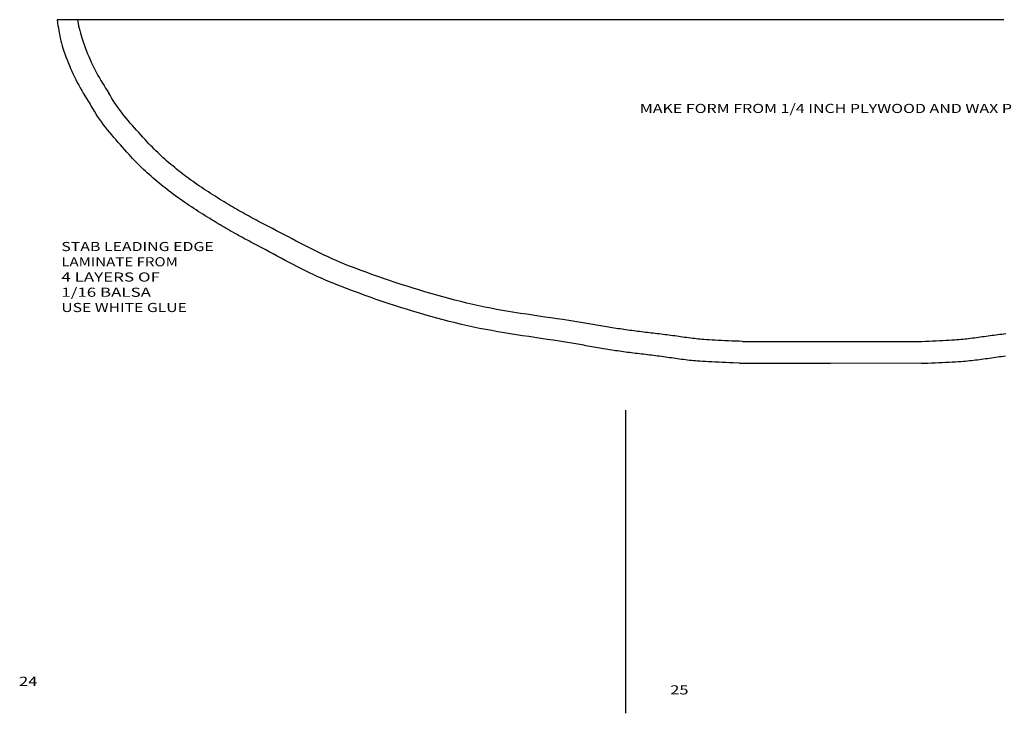
# Model space of a CAD drawing. Extents: x -8.8 to 62.6, y 2.1 to 42.4.
# Drawn here: x 31.2 to 43.3, y 29.1 to 37.6 of the extents above; entities that cross this region are included whole.
import ezdxf
from ezdxf.enums import TextEntityAlignment as Align

# ---------------------------------------------------------------- set-up
doc = ezdxf.new("R2010")
doc.units = 0
doc.header["$MEASUREMENT"] = 0
doc.layers.get('0').update_dxf_attribs({"linetype": 'CONTINUOUS'})
doc.layers.add('TEXT', color=7, linetype='CONTINUOUS')
doc.styles.add('_TCW_TXTSTY_1', font='TXT.SHX')

msp = doc.modelspace()

# ---------------------------------------------------------------- linework, layer by layer
at = {"color": 7, "linetype": 'Continuous'}
for p, q in [((31.693914, 37.631158, 0.257487), (31.698899, 37.591964, 0.257487)), ((43.338536, 37.631158, 0.257487), (31.693914, 37.631158, 0.257487)), ((31.698899, 37.591964, 0.257487), (31.703118, 37.561449, 0.257487)), ((31.703118, 37.561449, 0.257487), (31.707781, 37.530441, 0.257487)), ((31.942369, 37.629539, 0.257487), (31.951099, 37.58368, 0.257487)), ((31.951099, 37.58368, 0.257487), (31.957207, 37.554372, 0.257487)), ((31.957207, 37.554372, 0.257487), (31.963821, 37.525187, 0.257487)), ((31.707781, 37.530441, 0.257487), (31.712917, 37.499079, 0.257487)), ((31.712917, 37.499079, 0.257487), (31.71855, 37.467504, 0.257487)), ((31.71855, 37.467504, 0.257487), (31.724709, 37.435855, 0.257487)), ((31.724709, 37.435855, 0.257487), (31.73142, 37.404272, 0.257487)), ((31.963821, 37.525187, 0.257487), (31.970938, 37.496138, 0.257487)), ((31.970938, 37.496138, 0.257487), (31.978557, 37.467238, 0.257487)), ((31.978557, 37.467238, 0.257487), (31.986676, 37.438499, 0.257487)), ((31.986676, 37.438499, 0.257487), (31.995294, 37.409936, 0.257487)), ((31.73142, 37.404272, 0.257487), (31.738709, 37.372895, 0.257487)), ((31.738709, 37.372895, 0.257487), (31.746603, 37.341864, 0.257487)), ((31.746603, 37.341864, 0.257487), (31.75513, 37.311319, 0.257487)), ((31.75513, 37.311319, 0.257487), (31.764315, 37.281399, 0.257487)), ((31.995294, 37.409936, 0.257487), (32.004407, 37.38156, 0.257487)), ((32.004407, 37.38156, 0.257487), (32.016106, 37.347059, 0.257487)), ((32.016106, 37.347059, 0.257487), (32.028314, 37.312694, 0.257487)), ((32.028314, 37.312694, 0.257487), (32.041025, 37.278474, 0.257487)), ((31.764315, 37.281399, 0.257487), (31.776217, 37.245333, 0.257487)), ((31.776217, 37.245333, 0.257487), (31.788637, 37.209409, 0.257487)), ((31.788637, 37.209409, 0.257487), (31.801569, 37.173637, 0.257487)), ((32.041025, 37.278474, 0.257487), (32.054237, 37.244409, 0.257487)), ((32.054237, 37.244409, 0.257487), (32.067943, 37.210507, 0.257487)), ((32.067943, 37.210507, 0.257487), (32.082139, 37.176779, 0.257487)), ((31.801569, 37.173637, 0.257487), (31.81501, 37.138026, 0.257487)), ((31.81501, 37.138026, 0.257487), (31.828954, 37.102587, 0.257487)), ((31.828954, 37.102587, 0.257487), (31.843397, 37.067329, 0.257487)), ((31.843397, 37.067329, 0.257487), (31.858334, 37.032263, 0.257487)), ((32.082139, 37.176779, 0.257487), (32.096821, 37.143234, 0.257487)), ((32.096821, 37.143234, 0.257487), (32.111982, 37.109882, 0.257487)), ((32.111982, 37.109882, 0.257487), (32.12762, 37.076733, 0.257487)), ((32.12762, 37.076733, 0.257487), (32.143729, 37.043795, 0.257487)), ((31.858334, 37.032263, 0.257487), (31.873759, 36.997398, 0.257487)), ((31.873759, 36.997398, 0.257487), (31.889668, 36.962744, 0.257487)), ((31.889668, 36.962744, 0.257487), (31.906057, 36.928312, 0.257487)), ((32.143729, 37.043795, 0.257487), (32.160303, 37.011079, 0.257487)), ((32.160303, 37.011079, 0.257487), (32.17734, 36.978593, 0.257487)), ((32.17734, 36.978593, 0.257487), (32.194832, 36.946349, 0.257487)), ((32.194832, 36.946349, 0.257487), (32.212777, 36.914354, 0.257487)), ((31.906057, 36.928312, 0.257487), (31.922919, 36.894112, 0.257487)), ((31.922919, 36.894112, 0.257487), (31.940251, 36.860153, 0.257487)), ((31.940251, 36.860153, 0.257487), (31.958048, 36.826446, 0.257487)), ((31.958048, 36.826446, 0.257487), (31.976305, 36.793, 0.257487)), ((32.212777, 36.914354, 0.257487), (32.231169, 36.882619, 0.257487)), ((32.231169, 36.882619, 0.257487), (32.250003, 36.851154, 0.257487)), ((32.250003, 36.851154, 0.257487), (32.269275, 36.819967, 0.257487)), ((32.269275, 36.819967, 0.257487), (32.28898, 36.789069, 0.257487)), ((31.976305, 36.793, 0.257487), (31.995016, 36.759826, 0.257487)), ((31.995016, 36.759826, 0.257487), (32.014177, 36.726933, 0.257487)), ((32.014177, 36.726933, 0.257487), (32.033784, 36.694332, 0.257487)), ((32.28898, 36.789069, 0.257487), (32.309113, 36.758469, 0.257487)), ((32.309113, 36.758469, 0.257487), (32.329852, 36.726792, 0.257487)), ((32.343696, 36.70318, 0.257487), (32.328479, 36.729081, 0.257487)), ((32.363121, 36.670015, 0.257487), (32.343696, 36.70318, 0.257487)), ((32.033784, 36.694332, 0.257487), (32.053831, 36.662032, 0.257487)), ((32.053831, 36.662032, 0.257487), (32.074314, 36.630044, 0.257487)), ((32.074314, 36.630044, 0.257487), (32.095227, 36.598377, 0.257487)), ((32.110906, 36.572889, 0.257487), (32.094769, 36.598835, 0.257487)), ((32.38333, 36.637307, 0.257487), (32.363121, 36.670015, 0.257487)), ((32.404276, 36.605033, 0.257487), (32.38333, 36.637307, 0.257487)), ((32.425908, 36.573168, 0.257487), (32.404276, 36.605033, 0.257487)), ((32.130732, 36.538237, 0.257487), (32.110905, 36.572889, 0.257487)), ((32.151359, 36.504062, 0.257487), (32.130732, 36.538237, 0.257487)), ((32.172737, 36.47034, 0.257487), (32.151359, 36.504062, 0.257487)), ((32.194817, 36.437047, 0.257487), (32.172737, 36.47034, 0.257487)), ((32.44818, 36.54169, 0.257487), (32.425908, 36.573168, 0.257487)), ((32.471043, 36.510575, 0.257487), (32.44818, 36.54169, 0.257487)), ((32.494448, 36.4798, 0.257487), (32.471043, 36.510575, 0.257487)), ((32.518347, 36.44934, 0.257487), (32.494448, 36.4798, 0.257487)), ((32.21755, 36.404157, 0.257487), (32.194817, 36.437047, 0.257487)), ((32.240885, 36.371647, 0.257487), (32.21755, 36.404157, 0.257487)), ((32.264774, 36.339491, 0.257487), (32.240885, 36.371647, 0.257487)), ((32.289167, 36.307665, 0.257487), (32.264774, 36.339491, 0.257487)), ((32.542692, 36.419173, 0.257487), (32.518347, 36.44934, 0.257487)), ((32.567434, 36.389274, 0.257487), (32.542692, 36.419173, 0.257487)), ((32.592525, 36.359621, 0.257487), (32.567434, 36.389274, 0.257487)), ((32.617917, 36.33019, 0.257487), (32.592525, 36.359621, 0.257487)), ((32.314015, 36.276145, 0.257487), (32.289167, 36.307665, 0.257487)), ((32.339269, 36.244906, 0.257487), (32.314015, 36.276145, 0.257487)), ((32.364879, 36.213923, 0.257487), (32.339269, 36.244906, 0.257487)), ((32.390795, 36.183172, 0.257487), (32.364879, 36.213923, 0.257487)), ((32.64356, 36.300957, 0.257487), (32.617917, 36.33019, 0.257487)), ((32.669408, 36.271899, 0.257487), (32.64356, 36.300957, 0.257487)), ((32.69541, 36.242992, 0.257487), (32.669408, 36.271899, 0.257487)), ((32.72152, 36.214214, 0.257487), (32.69541, 36.242992, 0.257487)), ((32.747689, 36.185539, 0.257487), (32.72152, 36.214214, 0.257487)), ((32.416969, 36.152628, 0.257487), (32.390795, 36.183172, 0.257487)), ((32.443351, 36.122267, 0.257487), (32.416969, 36.152628, 0.257487)), ((32.469891, 36.092063, 0.257487), (32.443351, 36.122267, 0.257487)), ((32.49654, 36.061994, 0.257487), (32.469891, 36.092063, 0.257487)), ((32.773867, 36.156945, 0.257487), (32.747689, 36.185539, 0.257487)), ((32.800008, 36.128408, 0.257487), (32.773867, 36.156945, 0.257487)), ((32.82096, 36.105796, 0.257487), (32.800008, 36.128408, 0.257487)), ((32.842185, 36.083424, 0.257487), (32.82096, 36.105796, 0.257487)), ((32.52325, 36.032033, 0.257487), (32.49654, 36.061994, 0.257487)), ((32.54997, 36.002157, 0.257487), (32.52325, 36.032033, 0.257487)), ((32.576651, 35.972341, 0.257487), (32.54997, 36.002157, 0.257487)), ((32.598036, 35.948715, 0.257487), (32.576651, 35.972341, 0.257487)), ((32.863674, 36.061287, 0.257487), (32.842185, 36.083424, 0.257487)), ((32.885417, 36.039379, 0.257487), (32.863674, 36.061287, 0.257487)), ((32.907404, 36.017695, 0.257487), (32.885417, 36.039379, 0.257487)), ((32.929625, 35.996229, 0.257487), (32.907404, 36.017695, 0.257487)), ((32.952071, 35.974978, 0.257487), (32.929625, 35.996229, 0.257487)), ((32.974732, 35.953935, 0.257487), (32.952071, 35.974978, 0.257487)), ((32.6197, 35.925339, 0.257487), (32.598036, 35.948715, 0.257487)), ((32.641633, 35.902209, 0.257487), (32.6197, 35.925339, 0.257487)), ((32.663826, 35.879318, 0.257487), (32.641633, 35.902209, 0.257487)), ((32.686267, 35.856662, 0.257487), (32.663826, 35.879318, 0.257487)), ((32.708948, 35.834234, 0.257487), (32.686267, 35.856662, 0.257487)), ((32.997598, 35.933095, 0.257487), (32.974732, 35.953935, 0.257487)), ((33.020659, 35.912453, 0.257487), (32.997598, 35.933095, 0.257487)), ((33.043905, 35.892003, 0.257487), (33.020659, 35.912453, 0.257487)), ((33.067327, 35.871742, 0.257487), (33.043905, 35.892003, 0.257487)), ((33.090915, 35.851662, 0.257487), (33.067327, 35.871742, 0.257487)), ((33.114658, 35.831759, 0.257487), (33.090915, 35.851662, 0.257487)), ((32.731858, 35.812029, 0.257487), (32.708948, 35.834234, 0.257487)), ((32.754987, 35.790042, 0.257487), (32.731858, 35.812029, 0.257487)), ((32.778326, 35.768268, 0.257487), (32.754987, 35.790042, 0.257487)), ((32.801863, 35.7467, 0.257487), (32.778326, 35.768268, 0.257487)), ((32.82559, 35.725334, 0.257487), (32.801863, 35.7467, 0.257487)), ((33.138548, 35.812029, 0.257487), (33.114658, 35.831759, 0.257487)), ((33.162575, 35.792465, 0.257487), (33.138548, 35.812029, 0.257487)), ((33.186728, 35.773062, 0.257487), (33.162575, 35.792465, 0.257487)), ((33.210998, 35.753815, 0.257487), (33.186728, 35.773062, 0.257487)), ((33.235375, 35.734719, 0.257487), (33.210998, 35.753815, 0.257487)), ((33.259849, 35.715769, 0.257487), (33.235375, 35.734719, 0.257487)), ((32.849496, 35.704163, 0.257487), (32.82559, 35.725334, 0.257487)), ((32.873572, 35.683183, 0.257487), (32.849496, 35.704163, 0.257487)), ((32.897806, 35.662388, 0.257487), (32.873572, 35.683183, 0.257487)), ((32.92219, 35.641773, 0.257487), (32.897806, 35.662388, 0.257487)), ((32.946713, 35.621331, 0.257487), (32.92219, 35.641773, 0.257487)), ((32.971365, 35.601058, 0.257487), (32.946713, 35.621331, 0.257487)), ((33.285642, 35.696123, 0.257487), (33.259849, 35.715769, 0.257487)), ((33.311636, 35.676734, 0.257487), (33.285642, 35.696123, 0.257487)), ((33.337819, 35.657592, 0.257487), (33.311636, 35.676734, 0.257487)), ((33.364181, 35.638682, 0.257487), (33.337819, 35.657592, 0.257487)), ((33.390711, 35.619991, 0.257487), (33.364181, 35.638682, 0.257487)), ((33.417399, 35.601508, 0.257487), (33.390711, 35.619991, 0.257487)), ((32.996137, 35.580948, 0.257487), (32.971365, 35.601058, 0.257487)), ((33.021018, 35.560996, 0.257487), (32.996137, 35.580948, 0.257487)), ((33.045998, 35.541196, 0.257487), (33.021018, 35.560996, 0.257487)), ((33.072325, 35.520668, 0.257487), (33.045998, 35.541196, 0.257487)), ((33.098856, 35.500411, 0.257487), (33.072325, 35.520668, 0.257487)), ((33.12558, 35.480409, 0.257487), (33.098856, 35.500411, 0.257487)), ((33.444232, 35.58322, 0.257487), (33.417399, 35.601508, 0.257487)), ((33.471201, 35.565112, 0.257487), (33.444232, 35.58322, 0.257487)), ((33.498295, 35.547174, 0.257487), (33.471201, 35.565112, 0.257487)), ((33.525502, 35.529391, 0.257487), (33.498295, 35.547174, 0.257487)), ((33.552813, 35.511752, 0.257487), (33.525502, 35.529391, 0.257487)), ((33.580216, 35.494243, 0.257487), (33.552813, 35.511752, 0.257487)), ((33.6077, 35.476852, 0.257487), (33.580216, 35.494243, 0.257487)), ((33.152487, 35.460651, 0.257487), (33.12558, 35.480409, 0.257487)), ((33.179566, 35.441123, 0.257487), (33.152487, 35.460651, 0.257487)), ((33.206805, 35.421811, 0.257487), (33.179566, 35.441123, 0.257487)), ((33.234193, 35.402702, 0.257487), (33.206805, 35.421811, 0.257487)), ((33.26172, 35.383783, 0.257487), (33.234193, 35.402702, 0.257487)), ((33.289374, 35.36504, 0.257487), (33.26172, 35.383783, 0.257487)), ((33.317144, 35.34646, 0.257487), (33.289374, 35.36504, 0.257487)), ((33.635255, 35.459565, 0.257487), (33.6077, 35.476852, 0.257487)), ((33.662869, 35.442371, 0.257487), (33.635255, 35.459565, 0.257487)), ((33.690533, 35.425256, 0.257487), (33.662869, 35.442371, 0.257487)), ((33.718234, 35.408207, 0.257487), (33.690533, 35.425256, 0.257487)), ((33.745963, 35.391212, 0.257487), (33.718234, 35.408207, 0.257487)), ((33.773708, 35.374257, 0.257487), (33.745963, 35.391212, 0.257487)), ((33.801459, 35.357331, 0.257487), (33.773708, 35.374257, 0.257487)), ((33.345019, 35.328029, 0.257487), (33.317144, 35.34646, 0.257487)), ((33.372988, 35.309735, 0.257487), (33.345019, 35.328029, 0.257487)), ((33.401041, 35.291564, 0.257487), (33.372988, 35.309735, 0.257487)), ((33.429165, 35.273502, 0.257487), (33.401041, 35.291564, 0.257487)), ((33.45735, 35.255537, 0.257487), (33.429165, 35.273502, 0.257487)), ((33.485586, 35.237654, 0.257487), (33.45735, 35.255537, 0.257487)), ((33.825477, 35.342776, 0.257487), (33.801459, 35.357331, 0.257487)), ((33.849573, 35.328342, 0.257487), (33.825477, 35.342776, 0.257487)), ((33.873744, 35.314027, 0.257487), (33.849573, 35.328342, 0.257487)), ((33.897987, 35.299826, 0.257487), (33.873744, 35.314027, 0.257487)), ((33.9223, 35.285738, 0.257487), (33.897987, 35.299826, 0.257487)), ((33.94668, 35.271758, 0.257487), (33.9223, 35.285738, 0.257487)), ((33.971124, 35.257883, 0.257487), (33.94668, 35.271758, 0.257487)), ((33.99563, 35.24411, 0.257487), (33.971124, 35.257883, 0.257487)), ((34.020196, 35.230436, 0.257487), (33.99563, 35.24411, 0.257487)), ((33.51386, 35.21984, 0.257487), (33.485586, 35.237654, 0.257487)), ((33.542162, 35.202083, 0.257487), (33.51386, 35.21984, 0.257487)), ((33.570481, 35.184369, 0.257487), (33.542162, 35.202083, 0.257487)), ((33.598805, 35.166683, 0.257487), (33.570481, 35.184369, 0.257487)), ((33.62332, 35.151475, 0.257487), (33.598805, 35.166683, 0.257487)), ((33.647914, 35.136394, 0.257487), (33.62332, 35.151475, 0.257487)), ((33.672584, 35.121437, 0.257487), (33.647914, 35.136394, 0.257487)), ((34.044818, 35.216858, 0.257487), (34.020196, 35.230436, 0.257487)), ((34.069494, 35.203372, 0.257487), (34.044818, 35.216858, 0.257487)), ((34.094221, 35.189975, 0.257487), (34.069494, 35.203372, 0.257487)), ((34.118998, 35.176664, 0.257487), (34.094221, 35.189975, 0.257487)), ((34.14382, 35.163435, 0.257487), (34.118998, 35.176664, 0.257487)), ((34.168686, 35.150285, 0.257487), (34.14382, 35.163435, 0.257487)), ((34.193593, 35.137212, 0.257487), (34.168686, 35.150285, 0.257487)), ((34.218538, 35.124211, 0.257487), (34.193593, 35.137212, 0.257487)), ((34.243519, 35.11128, 0.257487), (34.218538, 35.124211, 0.257487)), ((33.697329, 35.1066, 0.257487), (33.672584, 35.121437, 0.257487)), ((33.722144, 35.091879, 0.257487), (33.697329, 35.1066, 0.257487)), ((33.747028, 35.077272, 0.257487), (33.722144, 35.091879, 0.257487)), ((33.771978, 35.062775, 0.257487), (33.747028, 35.077272, 0.257487)), ((33.796991, 35.048385, 0.257487), (33.771978, 35.062775, 0.257487)), ((33.822064, 35.034098, 0.257487), (33.796991, 35.048385, 0.257487)), ((33.847195, 35.019911, 0.257487), (33.822064, 35.034098, 0.257487)), ((33.872381, 35.00582, 0.257487), (33.847195, 35.019911, 0.257487)), ((33.89762, 34.991822, 0.257487), (33.872381, 35.00582, 0.257487)), ((34.268533, 35.098415, 0.257487), (34.243519, 35.11128, 0.257487)), ((34.293578, 35.085613, 0.257487), (34.268533, 35.098415, 0.257487)), ((34.342307, 35.060627, 0.257487), (34.293578, 35.085613, 0.257487)), ((34.390948, 35.035428, 0.257487), (34.342307, 35.060627, 0.257487)), ((34.439526, 35.010069, 0.257487), (34.390948, 35.035428, 0.257487)), ((34.488062, 34.9846, 0.257487), (34.439526, 35.010069, 0.257487)), ((33.922909, 34.977914, 0.257487), (33.89762, 34.991822, 0.257487)), ((33.948244, 34.964091, 0.257487), (33.922909, 34.977914, 0.257487)), ((33.973624, 34.950352, 0.257487), (33.948244, 34.964091, 0.257487)), ((33.999046, 34.936692, 0.257487), (33.973624, 34.950352, 0.257487)), ((34.024507, 34.923109, 0.257487), (33.999046, 34.936692, 0.257487)), ((34.050004, 34.909597, 0.257487), (34.024507, 34.923109, 0.257487)), ((34.075535, 34.896155, 0.257487), (34.050004, 34.909597, 0.257487)), ((34.101098, 34.882779, 0.257487), (34.075535, 34.896155, 0.257487)), ((34.150834, 34.856673, 0.257487), (34.101098, 34.882779, 0.257487)), ((34.53658, 34.959075, 0.257487), (34.488062, 34.9846, 0.257487)), ((34.585103, 34.933546, 0.257487), (34.53658, 34.959075, 0.257487)), ((34.633654, 34.908064, 0.257487), (34.585103, 34.933546, 0.257487)), ((34.682255, 34.882683, 0.257487), (34.633654, 34.908064, 0.257487)), ((34.730931, 34.857453, 0.257487), (34.682255, 34.882683, 0.257487)), ((34.200481, 34.830344, 0.257487), (34.150834, 34.856673, 0.257487)), ((34.250063, 34.803847, 0.257487), (34.200481, 34.830344, 0.257487)), ((34.299603, 34.777237, 0.257487), (34.250063, 34.803847, 0.257487)), ((34.349124, 34.750567, 0.257487), (34.299603, 34.777237, 0.257487)), ((34.779703, 34.832427, 0.257487), (34.730931, 34.857453, 0.257487)), ((34.828595, 34.807658, 0.257487), (34.779703, 34.832427, 0.257487)), ((34.87763, 34.783198, 0.257487), (34.828595, 34.807658, 0.257487)), ((34.926831, 34.759098, 0.257487), (34.87763, 34.783198, 0.257487)), ((34.97622, 34.735411, 0.257487), (34.926831, 34.759098, 0.257487)), ((34.39865, 34.723893, 0.257487), (34.349124, 34.750567, 0.257487)), ((34.448204, 34.697268, 0.257487), (34.39865, 34.723893, 0.257487)), ((34.497811, 34.670748, 0.257487), (34.448204, 34.697268, 0.257487)), ((34.547492, 34.644387, 0.257487), (34.497811, 34.670748, 0.257487)), ((34.597273, 34.618239, 0.257487), (34.547492, 34.644387, 0.257487)), ((35.025822, 34.712189, 0.257487), (34.97622, 34.735411, 0.257487)), ((35.075659, 34.689484, 0.257487), (35.025822, 34.712189, 0.257487)), ((35.125753, 34.667349, 0.257487), (35.075659, 34.689484, 0.257487)), ((35.176129, 34.645835, 0.257487), (35.125753, 34.667349, 0.257487)), ((35.226808, 34.624994, 0.257487), (35.176129, 34.645835, 0.257487)), ((34.647175, 34.59236, 0.257487), (34.597273, 34.618239, 0.257487)), ((34.697224, 34.566802, 0.257487), (34.647175, 34.59236, 0.257487)), ((34.747442, 34.541621, 0.257487), (34.697224, 34.566802, 0.257487)), ((34.797853, 34.516872, 0.257487), (34.747442, 34.541621, 0.257487)), ((34.84848, 34.492609, 0.257487), (34.797853, 34.516872, 0.257487)), ((35.277815, 34.60488, 0.257487), (35.226808, 34.624994, 0.257487)), ((35.349024, 34.57765, 0.257487), (35.277815, 34.60488, 0.257487)), ((35.42041, 34.550816, 0.257487), (35.349024, 34.57765, 0.257487)), ((35.491971, 34.524384, 0.257487), (35.42041, 34.550816, 0.257487)), ((35.563704, 34.498365, 0.257487), (35.491971, 34.524384, 0.257487)), ((34.899347, 34.468886, 0.257487), (34.84848, 34.492609, 0.257487)), ((34.950477, 34.445758, 0.257487), (34.899347, 34.468886, 0.257487)), ((35.001894, 34.423279, 0.257487), (34.950477, 34.445758, 0.257487)), ((35.053621, 34.401504, 0.257487), (35.001894, 34.423279, 0.257487)), ((35.105682, 34.380487, 0.257487), (35.053621, 34.401504, 0.257487)), ((35.635606, 34.472767, 0.257487), (35.563704, 34.498365, 0.257487)), ((35.707675, 34.447597, 0.257487), (35.635606, 34.472767, 0.257487)), ((35.779909, 34.422865, 0.257487), (35.707675, 34.447597, 0.257487)), ((35.852304, 34.39858, 0.257487), (35.779909, 34.422865, 0.257487)), ((35.924859, 34.374748, 0.257487), (35.852304, 34.39858, 0.257487)), ((35.178363, 34.352036, 0.257487), (35.105682, 34.380487, 0.257487)), ((35.251226, 34.323998, 0.257487), (35.178363, 34.352036, 0.257487)), ((35.324266, 34.296382, 0.257487), (35.251226, 34.323998, 0.257487)), ((35.397482, 34.269196, 0.257487), (35.324266, 34.296382, 0.257487)), ((35.997571, 34.35138, 0.257487), (35.924859, 34.374748, 0.257487)), ((36.070437, 34.328484, 0.257487), (35.997571, 34.35138, 0.257487)), ((36.143456, 34.306068, 0.257487), (36.070437, 34.328484, 0.257487)), ((36.216624, 34.284141, 0.257487), (36.143456, 34.306068, 0.257487)), ((36.289938, 34.26271, 0.257487), (36.216624, 34.284141, 0.257487)), ((35.47087, 34.242449, 0.257487), (35.397482, 34.269196, 0.257487)), ((35.544429, 34.216151, 0.257487), (35.47087, 34.242449, 0.257487)), ((35.618156, 34.19031, 0.257487), (35.544429, 34.216151, 0.257487)), ((35.692048, 34.164935, 0.257487), (35.618156, 34.19031, 0.257487)), ((35.766103, 34.140035, 0.257487), (35.692048, 34.164935, 0.257487)), ((36.363398, 34.241786, 0.257487), (36.289938, 34.26271, 0.257487)), ((36.436999, 34.221376, 0.257487), (36.363398, 34.241786, 0.257487)), ((36.510739, 34.201488, 0.257487), (36.436999, 34.221376, 0.257487)), ((36.584617, 34.182132, 0.257487), (36.510739, 34.201488, 0.257487)), ((36.658629, 34.163316, 0.257487), (36.584617, 34.182132, 0.257487)), ((36.732774, 34.145048, 0.257487), (36.658629, 34.163316, 0.257487)), ((35.840318, 34.115619, 0.257487), (35.766103, 34.140035, 0.257487)), ((35.914691, 34.091696, 0.257487), (35.840318, 34.115619, 0.257487)), ((35.989219, 34.068275, 0.257487), (35.914691, 34.091696, 0.257487)), ((36.063899, 34.045364, 0.257487), (35.989219, 34.068275, 0.257487)), ((36.13873, 34.022972, 0.257487), (36.063899, 34.045364, 0.257487)), ((36.8056, 34.12791, 0.257487), (36.732774, 34.145048, 0.257487)), ((36.878627, 34.111704, 0.257487), (36.8056, 34.12791, 0.257487)), ((36.95184, 34.096357, 0.257487), (36.878627, 34.111704, 0.257487)), ((37.025222, 34.081793, 0.257487), (36.95184, 34.096357, 0.257487)), ((37.098758, 34.067937, 0.257487), (37.025222, 34.081793, 0.257487)), ((37.17243, 34.054714, 0.257487), (37.098758, 34.067937, 0.257487)), ((37.246222, 34.042051, 0.257487), (37.17243, 34.054714, 0.257487)), ((37.320119, 34.029871, 0.257487), (37.246222, 34.042051, 0.257487)), ((36.213707, 34.00111, 0.257487), (36.13873, 34.022972, 0.257487)), ((36.28883, 33.979784, 0.257487), (36.213707, 34.00111, 0.257487)), ((36.364095, 33.959005, 0.257487), (36.28883, 33.979784, 0.257487)), ((36.4395, 33.938781, 0.257487), (36.364095, 33.959005, 0.257487)), ((36.515043, 33.919121, 0.257487), (36.4395, 33.938781, 0.257487)), ((36.59072, 33.900034, 0.257487), (36.515043, 33.919121, 0.257487)), ((37.394104, 34.018101, 0.257487), (37.320119, 34.029871, 0.257487)), ((37.468161, 34.006664, 0.257487), (37.394104, 34.018101, 0.257487)), ((37.542274, 33.995488, 0.257487), (37.468161, 34.006664, 0.257487)), ((37.616427, 33.984496, 0.257487), (37.542274, 33.995488, 0.257487)), ((37.690603, 33.973614, 0.257487), (37.616427, 33.984496, 0.257487)), ((37.764786, 33.962767, 0.257487), (37.690603, 33.973614, 0.257487)), ((37.83896, 33.95188, 0.257487), (37.764786, 33.962767, 0.257487)), ((37.913109, 33.940878, 0.257487), (37.83896, 33.95188, 0.257487)), ((37.987217, 33.929688, 0.257487), (37.913109, 33.940878, 0.257487)), ((38.061267, 33.918233, 0.257487), (37.987217, 33.929688, 0.257487)), ((38.135243, 33.906439, 0.257487), (38.061267, 33.918233, 0.257487)), ((36.665051, 33.882127, 0.257487), (36.59072, 33.900034, 0.257487)), ((36.739589, 33.865194, 0.257487), (36.665051, 33.882127, 0.257487)), ((36.814315, 33.849159, 0.257487), (36.739589, 33.865194, 0.257487)), ((36.889214, 33.833941, 0.257487), (36.814315, 33.849159, 0.257487)), ((36.96427, 33.819464, 0.257487), (36.889214, 33.833941, 0.257487)), ((37.039465, 33.805648, 0.257487), (36.96427, 33.819464, 0.257487)), ((37.114783, 33.792417, 0.257487), (37.039465, 33.805648, 0.257487)), ((37.190208, 33.779691, 0.257487), (37.114783, 33.792417, 0.257487)), ((38.209129, 33.894231, 0.257487), (38.135243, 33.906439, 0.257487)), ((38.233087, 33.890182, 0.257487), (38.209129, 33.894231, 0.257487)), ((38.257043, 33.88611, 0.257487), (38.233087, 33.890182, 0.257487)), ((38.280995, 33.882023, 0.257487), (38.257043, 33.88611, 0.257487)), ((38.304947, 33.877926, 0.257487), (38.280995, 33.882023, 0.257487)), ((38.328898, 33.873823, 0.257487), (38.304947, 33.877926, 0.257487)), ((38.352849, 33.869722, 0.257487), (38.328898, 33.873823, 0.257487)), ((38.376801, 33.865627, 0.257487), (38.352849, 33.869722, 0.257487)), ((38.400755, 33.861543, 0.257487), (38.376801, 33.865627, 0.257487)), ((38.424713, 33.857478, 0.257487), (38.400755, 33.861543, 0.257487)), ((38.448674, 33.853436, 0.257487), (38.424713, 33.857478, 0.257487)), ((38.472639, 33.849422, 0.257487), (38.448674, 33.853436, 0.257487)), ((38.496611, 33.845443, 0.257487), (38.472639, 33.849422, 0.257487)), ((38.520589, 33.841504, 0.257487), (38.496611, 33.845443, 0.257487)), ((38.544574, 33.83761, 0.257487), (38.520589, 33.841504, 0.257487)), ((38.568568, 33.833768, 0.257487), (38.544574, 33.83761, 0.257487)), ((38.59257, 33.829983, 0.257487), (38.568568, 33.833768, 0.257487)), ((38.616583, 33.82626, 0.257487), (38.59257, 33.829983, 0.257487)), ((38.640606, 33.822605, 0.257487), (38.616583, 33.82626, 0.257487)), ((38.664642, 33.819024, 0.257487), (38.640606, 33.822605, 0.257487)), ((38.68869, 33.815522, 0.257487), (38.664642, 33.819024, 0.257487)), ((38.712686, 33.812117, 0.257487), (38.68869, 33.815522, 0.257487)), ((38.736694, 33.808801, 0.257487), (38.712686, 33.812117, 0.257487)), ((38.760714, 33.805565, 0.257487), (38.736694, 33.808801, 0.257487)), ((38.784744, 33.802403, 0.257487), (38.760714, 33.805565, 0.257487)), ((38.808783, 33.799308, 0.257487), (38.784744, 33.802403, 0.257487)), ((38.832831, 33.796273, 0.257487), (38.808783, 33.799308, 0.257487)), ((38.856886, 33.79329, 0.257487), (38.832831, 33.796273, 0.257487)), ((38.880947, 33.790352, 0.257487), (38.856886, 33.79329, 0.257487)), ((38.905014, 33.787453, 0.257487), (38.880947, 33.790352, 0.257487)), ((37.265722, 33.767393, 0.257487), (37.190208, 33.779691, 0.257487)), ((37.341311, 33.755444, 0.257487), (37.265722, 33.767393, 0.257487)), ((37.416956, 33.743766, 0.257487), (37.341311, 33.755444, 0.257487)), ((37.492641, 33.732281, 0.257487), (37.416956, 33.743766, 0.257487)), ((37.568351, 33.720911, 0.257487), (37.492641, 33.732281, 0.257487)), ((37.644067, 33.709577, 0.257487), (37.568351, 33.720911, 0.257487)), ((37.719775, 33.698202, 0.257487), (37.644067, 33.709577, 0.257487)), ((37.795457, 33.686707, 0.257487), (37.719775, 33.698202, 0.257487)), ((37.871096, 33.675015, 0.257487), (37.795457, 33.686707, 0.257487)), ((37.946677, 33.663046, 0.257487), (37.871096, 33.675015, 0.257487)), ((38.929085, 33.784584, 0.257487), (38.905014, 33.787453, 0.257487)), ((38.953159, 33.781739, 0.257487), (38.929085, 33.784584, 0.257487)), ((38.977236, 33.778911, 0.257487), (38.953159, 33.781739, 0.257487)), ((39.001314, 33.776093, 0.257487), (38.977236, 33.778911, 0.257487)), ((39.025392, 33.773276, 0.257487), (39.001314, 33.776093, 0.257487)), ((39.04947, 33.770455, 0.257487), (39.025392, 33.773276, 0.257487)), ((39.073546, 33.767622, 0.257487), (39.04947, 33.770455, 0.257487)), ((39.09762, 33.764771, 0.257487), (39.073546, 33.767622, 0.257487)), ((39.121689, 33.761892, 0.257487), (39.09762, 33.764771, 0.257487)), ((39.145754, 33.758981, 0.257487), (39.121689, 33.761892, 0.257487)), ((39.169814, 33.756029, 0.257487), (39.145754, 33.758981, 0.257487)), ((39.193864, 33.752995, 0.257487), (39.169814, 33.756029, 0.257487)), ((39.217903, 33.749854, 0.257487), (39.193864, 33.752995, 0.257487)), ((39.241933, 33.746626, 0.257487), (39.217903, 33.749854, 0.257487)), ((39.265957, 33.743329, 0.257487), (39.241933, 33.746626, 0.257487)), ((39.289975, 33.739983, 0.257487), (39.265957, 33.743329, 0.257487)), ((39.31399, 33.736604, 0.257487), (39.289975, 33.739983, 0.257487)), ((39.338004, 33.733214, 0.257487), (39.31399, 33.736604, 0.257487)), ((39.362018, 33.729829, 0.257487), (39.338004, 33.733214, 0.257487)), ((39.386035, 33.72647, 0.257487), (39.362018, 33.729829, 0.257487)), ((39.410056, 33.723154, 0.257487), (39.386035, 33.72647, 0.257487)), ((39.434084, 33.719901, 0.257487), (39.410056, 33.723154, 0.257487)), ((39.45812, 33.716729, 0.257487), (39.434084, 33.719901, 0.257487)), ((39.482166, 33.713658, 0.257487), (39.45812, 33.716729, 0.257487)), ((39.506225, 33.710705, 0.257487), (39.482166, 33.713658, 0.257487)), ((39.530297, 33.70789, 0.257487), (39.506225, 33.710705, 0.257487)), ((39.554386, 33.705231, 0.257487), (39.530297, 33.70789, 0.257487)), ((39.578492, 33.702748, 0.257487), (39.554386, 33.705231, 0.257487)), ((39.602618, 33.700458, 0.257487), (39.578492, 33.702748, 0.257487)), ((39.626766, 33.698381, 0.257487), (39.602618, 33.700458, 0.257487)), ((39.650937, 33.696536, 0.257487), (39.626766, 33.698381, 0.257487)), ((39.680722, 33.694487, 0.257487), (39.650937, 33.696536, 0.257487)), ((39.713272, 33.692387, 0.257487), (39.680722, 33.694487, 0.257487)), ((39.748281, 33.690256, 0.257487), (39.713272, 33.692387, 0.257487)), ((39.785442, 33.688113, 0.257487), (39.748281, 33.690256, 0.257487)), ((39.824447, 33.685977, 0.257487), (39.785442, 33.688113, 0.257487)), ((39.86499, 33.683869, 0.257487), (39.824447, 33.685977, 0.257487)), ((39.906764, 33.681808, 0.257487), (39.86499, 33.683869, 0.257487)), ((39.949463, 33.679813, 0.257487), (39.906764, 33.681808, 0.257487)), ((39.992778, 33.677905, 0.257487), (39.949463, 33.679813, 0.257487)), ((40.036404, 33.676103, 0.257487), (39.992778, 33.677905, 0.257487)), ((40.080034, 33.674426, 0.257487), (40.036404, 33.676103, 0.257487)), ((40.12336, 33.672895, 0.257487), (40.080034, 33.674426, 0.257487)), ((40.124398, 33.67333, 0.180281), (42.293092, 33.67333, 0.180281)), ((42.286561, 33.671692, 0.257487), (42.329887, 33.673223, 0.257487)), ((42.329887, 33.673223, 0.257487), (42.373517, 33.6749, 0.257487)), ((42.373517, 33.6749, 0.257487), (42.417143, 33.676702, 0.257487)), ((42.417143, 33.676702, 0.257487), (42.460459, 33.67861, 0.257487)), ((42.460459, 33.67861, 0.257487), (42.503157, 33.680604, 0.257487)), ((42.503157, 33.680604, 0.257487), (42.544931, 33.682666, 0.257487)), ((42.544931, 33.682666, 0.257487), (42.585474, 33.684774, 0.257487)), ((42.585474, 33.684774, 0.257487), (42.62448, 33.686909, 0.257487)), ((42.62448, 33.686909, 0.257487), (42.66164, 33.689053, 0.257487)), ((42.66164, 33.689053, 0.257487), (42.696649, 33.691184, 0.257487)), ((42.696649, 33.691184, 0.257487), (42.729199, 33.693284, 0.257487)), ((42.729199, 33.693284, 0.257487), (42.758984, 33.695333, 0.257487)), ((42.758984, 33.695333, 0.257487), (42.783155, 33.697178, 0.257487)), ((42.783155, 33.697178, 0.257487), (42.807303, 33.699255, 0.257487)), ((42.807303, 33.699255, 0.257487), (42.831429, 33.701545, 0.257487)), ((42.831429, 33.701545, 0.257487), (42.855535, 33.704028, 0.257487)), ((42.855535, 33.704028, 0.257487), (42.879624, 33.706687, 0.257487)), ((42.879624, 33.706687, 0.257487), (42.903696, 33.709502, 0.257487)), ((42.903696, 33.709502, 0.257487), (42.927755, 33.712455, 0.257487)), ((42.927755, 33.712455, 0.257487), (42.951801, 33.715526, 0.257487)), ((42.951801, 33.715526, 0.257487), (42.975837, 33.718698, 0.257487)), ((42.975837, 33.718698, 0.257487), (42.999865, 33.721951, 0.257487)), ((42.999865, 33.721951, 0.257487), (43.023886, 33.725267, 0.257487)), ((43.023886, 33.725267, 0.257487), (43.047903, 33.728626, 0.257487)), ((43.047903, 33.728626, 0.257487), (43.071918, 33.73201, 0.257487)), ((43.071918, 33.73201, 0.257487), (43.095931, 33.735401, 0.257487)), ((43.095931, 33.735401, 0.257487), (43.119946, 33.738779, 0.257487)), ((43.119946, 33.738779, 0.257487), (43.143965, 33.742126, 0.257487)), ((43.143965, 33.742126, 0.257487), (43.167988, 33.745423, 0.257487)), ((43.167988, 33.745423, 0.257487), (43.192018, 33.748651, 0.257487)), ((43.192018, 33.748651, 0.257487), (43.216057, 33.751792, 0.257487)), ((43.216057, 33.751792, 0.257487), (43.240108, 33.754826, 0.257487)), ((43.240108, 33.754826, 0.257487), (43.264167, 33.757778, 0.257487)), ((43.264167, 33.757778, 0.257487), (43.288232, 33.760689, 0.257487)), ((43.288232, 33.760689, 0.257487), (43.312302, 33.763567, 0.257487)), ((43.312302, 33.763567, 0.257487), (43.336375, 33.766419, 0.257487)), ((43.336375, 33.766419, 0.257487), (43.360451, 33.769252, 0.257487)), ((38.022183, 33.650723, 0.257487), (37.946677, 33.663046, 0.257487)), ((38.097596, 33.637968, 0.257487), (38.022183, 33.650723, 0.257487)), ((38.12205, 33.633737, 0.257487), (38.097596, 33.637968, 0.257487)), ((38.1465, 33.629483, 0.257487), (38.12205, 33.633737, 0.257487)), ((38.170949, 33.625213, 0.257487), (38.1465, 33.629483, 0.257487)), ((38.195395, 33.620932, 0.257487), (38.170949, 33.625213, 0.257487)), ((38.219841, 33.616645, 0.257487), (38.195395, 33.620932, 0.257487)), ((38.244287, 33.61236, 0.257487), (38.219841, 33.616645, 0.257487)), ((38.268735, 33.608081, 0.257487), (38.244287, 33.61236, 0.257487)), ((38.293184, 33.603815, 0.257487), (38.268735, 33.608081, 0.257487)), ((38.317637, 33.599567, 0.257487), (38.293184, 33.603815, 0.257487)), ((38.342093, 33.595343, 0.257487), (38.317637, 33.599567, 0.257487)), ((38.366554, 33.59115, 0.257487), (38.342093, 33.595343, 0.257487)), ((38.391021, 33.586992, 0.257487), (38.366554, 33.59115, 0.257487)), ((38.415495, 33.582876, 0.257487), (38.391021, 33.586992, 0.257487)), ((38.439976, 33.578808, 0.257487), (38.415495, 33.582876, 0.257487)), ((38.464466, 33.574794, 0.257487), (38.439976, 33.578808, 0.257487)), ((38.488964, 33.570838, 0.257487), (38.464466, 33.574794, 0.257487)), ((38.513474, 33.566948, 0.257487), (38.488964, 33.570838, 0.257487)), ((38.537994, 33.56313, 0.257487), (38.513474, 33.566948, 0.257487)), ((38.562526, 33.559388, 0.257487), (38.537994, 33.56313, 0.257487)), ((38.587071, 33.555729, 0.257487), (38.562526, 33.559388, 0.257487)), ((38.611563, 33.552172, 0.257487), (38.587071, 33.555729, 0.257487)), ((38.636068, 33.548706, 0.257487), (38.611563, 33.552172, 0.257487)), ((38.660584, 33.545326, 0.257487), (38.636068, 33.548706, 0.257487)), ((38.685111, 33.542022, 0.257487), (38.660584, 33.545326, 0.257487)), ((38.709647, 33.538789, 0.257487), (38.685111, 33.542022, 0.257487)), ((38.734192, 33.535617, 0.257487), (38.709647, 33.538789, 0.257487)), ((38.758744, 33.5325, 0.257487), (38.734192, 33.535617, 0.257487)), ((38.783303, 33.529431, 0.257487), (38.758744, 33.5325, 0.257487)), ((38.807867, 33.526401, 0.257487), (38.783303, 33.529431, 0.257487)), ((38.832436, 33.523404, 0.257487), (38.807867, 33.526401, 0.257487)), ((38.857008, 33.520432, 0.257487), (38.832436, 33.523404, 0.257487)), ((38.881583, 33.517477, 0.257487), (38.857008, 33.520432, 0.257487)), ((38.906158, 33.514532, 0.257487), (38.881583, 33.517477, 0.257487)), ((38.930735, 33.511589, 0.257487), (38.906158, 33.514532, 0.257487)), ((38.95531, 33.508642, 0.257487), (38.930735, 33.511589, 0.257487)), ((38.979884, 33.505682, 0.257487), (38.95531, 33.508642, 0.257487)), ((39.004455, 33.502702, 0.257487), (38.979884, 33.505682, 0.257487)), ((39.029022, 33.499695, 0.257487), (39.004455, 33.502702, 0.257487)), ((39.053585, 33.496652, 0.257487), (39.029022, 33.499695, 0.257487)), ((39.078142, 33.493568, 0.257487), (39.053585, 33.496652, 0.257487)), ((39.102689, 33.490398, 0.257487), (39.078142, 33.493568, 0.257487)), ((39.127225, 33.487117, 0.257487), (39.102689, 33.490398, 0.257487)), ((39.151752, 33.483744, 0.257487), (39.127225, 33.487117, 0.257487)), ((39.176272, 33.480299, 0.257487), (39.151752, 33.483744, 0.257487)), ((39.200787, 33.476802, 0.257487), (39.176272, 33.480299, 0.257487)), ((39.225298, 33.473272, 0.257487), (39.200787, 33.476802, 0.257487)), ((39.249809, 33.46973, 0.257487), (39.225298, 33.473272, 0.257487)), ((39.274319, 33.466193, 0.257487), (39.249809, 33.46973, 0.257487)), ((39.298833, 33.462683, 0.257487), (39.274319, 33.466193, 0.257487)), ((39.323351, 33.459219, 0.257487), (39.298833, 33.462683, 0.257487)), ((39.347875, 33.45582, 0.257487), (39.323351, 33.459219, 0.257487)), ((39.372408, 33.452506, 0.257487), (39.347875, 33.45582, 0.257487)), ((39.396952, 33.449297, 0.257487), (39.372408, 33.452506, 0.257487)), ((39.421507, 33.446212, 0.257487), (39.396952, 33.449297, 0.257487)), ((39.446078, 33.44327, 0.257487), (39.421507, 33.446212, 0.257487)), ((39.470664, 33.440492, 0.257487), (39.446078, 33.44327, 0.257487)), ((39.495269, 33.437897, 0.257487), (39.470664, 33.440492, 0.257487)), ((39.519894, 33.435505, 0.257487), (39.495269, 33.437897, 0.257487)), ((39.544541, 33.433335, 0.257487), (39.519894, 33.435505, 0.257487)), ((39.569212, 33.431407, 0.257487), (39.544541, 33.433335, 0.257487)), ((39.599612, 33.429267, 0.257487), (39.569212, 33.431407, 0.257487)), ((39.632835, 33.427073, 0.257487), (39.599612, 33.429267, 0.257487)), ((39.668568, 33.424845, 0.257487), (39.632835, 33.427073, 0.257487)), ((42.777086, 33.425869, 0.257487), (42.810309, 33.428063, 0.257487)), ((42.810309, 33.428063, 0.257487), (42.840709, 33.430204, 0.257487)), ((42.840709, 33.430204, 0.257487), (42.865381, 33.432132, 0.257487)), ((42.865381, 33.432132, 0.257487), (42.890028, 33.434302, 0.257487)), ((42.890028, 33.434302, 0.257487), (42.914653, 33.436694, 0.257487)), ((42.914653, 33.436694, 0.257487), (42.939257, 33.439289, 0.257487)), ((42.939257, 33.439289, 0.257487), (42.963844, 33.442067, 0.257487)), ((42.963844, 33.442067, 0.257487), (42.988414, 33.445008, 0.257487)), ((42.988414, 33.445008, 0.257487), (43.01297, 33.448094, 0.257487)), ((43.01297, 33.448094, 0.257487), (43.037513, 33.451303, 0.257487)), ((43.037513, 33.451303, 0.257487), (43.062046, 33.454617, 0.257487)), ((43.062046, 33.454617, 0.257487), (43.08657, 33.458016, 0.257487)), ((43.08657, 33.458016, 0.257487), (43.111088, 33.46148, 0.257487)), ((43.111088, 33.46148, 0.257487), (43.135602, 33.46499, 0.257487)), ((43.135602, 33.46499, 0.257487), (43.160113, 33.468526, 0.257487)), ((43.160113, 33.468526, 0.257487), (43.184623, 33.472069, 0.257487)), ((43.184623, 33.472069, 0.257487), (43.209134, 33.475599, 0.257487)), ((43.209134, 33.475599, 0.257487), (43.233649, 33.479096, 0.257487)), ((43.233649, 33.479096, 0.257487), (43.258169, 33.482541, 0.257487)), ((43.258169, 33.482541, 0.257487), (43.282696, 33.485913, 0.257487)), ((43.282696, 33.485913, 0.257487), (43.307232, 33.489195, 0.257487)), ((43.307232, 33.489195, 0.257487), (43.33178, 33.492365, 0.257487)), ((43.33178, 33.492365, 0.257487), (43.356336, 33.495449, 0.257487)), ((39.706497, 33.422606, 0.257487), (39.668568, 33.424845, 0.257487)), ((39.746308, 33.420375, 0.257487), (39.706497, 33.422606, 0.257487)), ((39.78769, 33.418172, 0.257487), (39.746308, 33.420375, 0.257487)), ((39.830327, 33.416018, 0.257487), (39.78769, 33.418172, 0.257487)), ((39.873908, 33.413934, 0.257487), (39.830327, 33.416018, 0.257487)), ((39.91812, 33.411941, 0.257487), (39.873908, 33.413934, 0.257487)), ((39.962648, 33.410058, 0.257487), (39.91812, 33.411941, 0.257487)), ((40.007179, 33.408306, 0.257487), (39.962648, 33.410058, 0.257487)), ((40.087023, 33.405418, 0.257487), (40.007179, 33.408306, 0.257487)), ((40.087023, 33.405418, 0.180281), (41.204009, 33.404432, 0.180281)), ((42.322898, 33.404214, 0.180281), (41.205912, 33.403229, 0.180281)), ((42.322898, 33.404214, 0.257487), (42.402742, 33.407103, 0.257487)), ((42.402742, 33.407103, 0.257487), (42.447274, 33.408855, 0.257487)), ((42.447274, 33.408855, 0.257487), (42.491802, 33.410737, 0.257487)), ((42.491802, 33.410737, 0.257487), (42.536013, 33.412731, 0.257487)), ((42.536013, 33.412731, 0.257487), (42.579594, 33.414815, 0.257487)), ((42.579594, 33.414815, 0.257487), (42.622232, 33.416969, 0.257487)), ((42.622232, 33.416969, 0.257487), (42.663613, 33.419171, 0.257487)), ((42.663613, 33.419171, 0.257487), (42.703425, 33.421403, 0.257487)), ((42.703425, 33.421403, 0.257487), (42.741353, 33.423642, 0.257487)), ((42.741353, 33.423642, 0.257487), (42.777086, 33.425869, 0.257487))]:
    msp.add_line(p, q, dxfattribs=at)
at = {"color": 7, "linetype": 'Continuous', "ltscale": 3}
msp.add_line((38.682309, 32.827073), (38.682309, 29.098242), dxfattribs=at)

# ---------------------------------------------------------------- texts
at = {"color": 7, "linetype": 'Continuous', "style": '_TCW_TXTSTY_1'}
for s, width, p, p2 in [('MAKE FORM FROM 1/4 INCH PLYWOOD AND WAX PAPER', 1.007463, (38.859864, 36.48309, 0.257487), (43.922364, 36.48309, 0.257487)), ('STAB LEADING EDGE', 1.020408, (31.744007, 34.784372, 0.257487), (33.619007, 34.784372, 0.257487)), ('LAMINATE FROM', 1.033387, (31.744007, 34.596872, 0.257487), (33.177831, 34.596872, 0.257487)), ('4 LAYERS OF', 1.01103, (31.744007, 34.409372, 0.257487), (32.957243, 34.409372, 0.257487)), ('1/16 BALSA', 1.089324, (31.744007, 34.221872, 0.257487), (32.846948, 34.221872, 0.257487)), ('USE WHITE GLUE', 1.004304, (31.744007, 34.034372, 0.257487), (33.288125, 34.034372, 0.257487))]:
    msp.add_text(s, height=0.1125, dxfattribs=dict(at, width=width)).set_placement(p, p2, align=Align.FIT)
at = {"layer": 'TEXT', "color": 7, "linetype": 'Continuous', "style": '_TCW_TXTSTY_1', "width": 1.2}
for s, p, p2 in [('24', (31.223865, 29.435849), (31.448865, 29.435849)), ('25', (39.233542, 29.330458), (39.458542, 29.330458))]:
    msp.add_text(s, height=0.1125, dxfattribs=at).set_placement(p, p2, align=Align.FIT)

doc.saveas('drawing.dxf')
